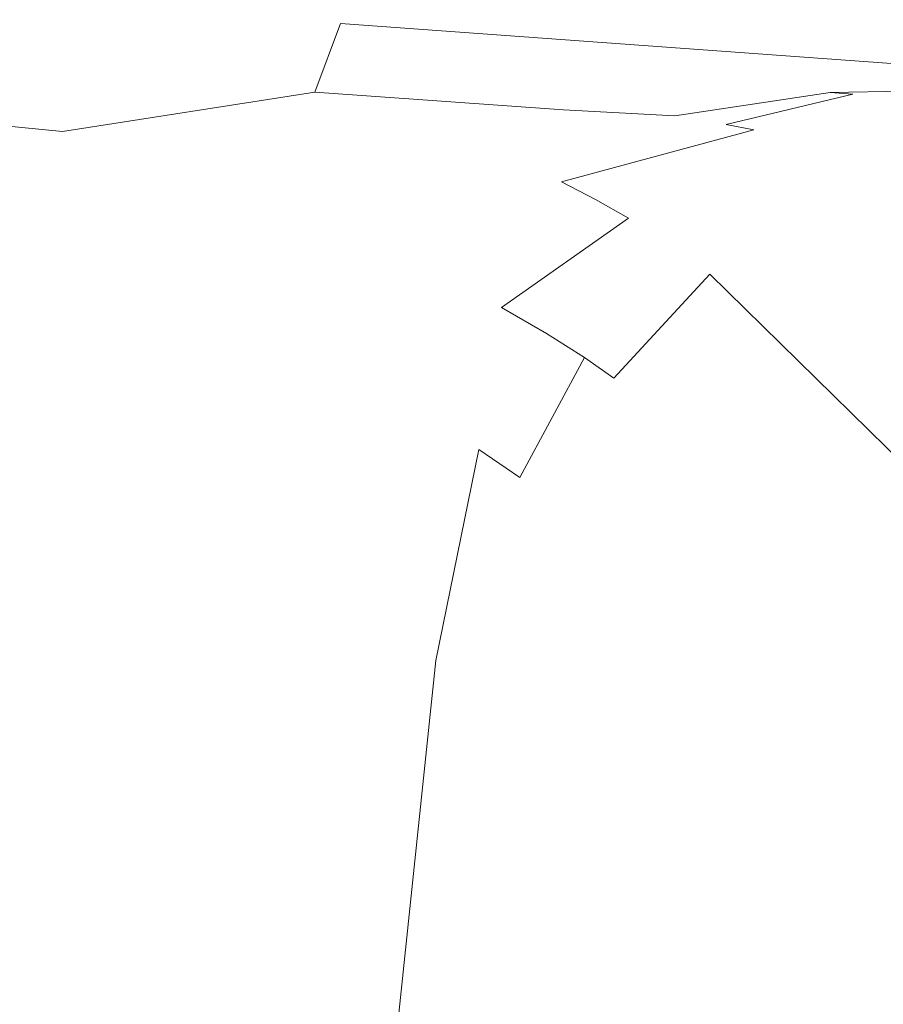
# Model space of a CAD drawing. Extents: x 0 to 819, y -819 to 0.
# Drawn here: x 366 to 400, y -114 to -75 of the extents above; entities that cross this region are included whole.
import ezdxf

# ---------------------------------------------------------------- set-up
doc = ezdxf.new("R2010")
doc.units = 0
doc.header["$LTSCALE"] = 500
doc.header["$MEASUREMENT"] = 0
doc.layers.add('NOVOTERM_CERAMIKA', color=7, linetype='Continuous')
doc.layers.add('NOVOTERM_WAZ', color=7, linetype='Continuous')

msp = doc.modelspace()

# ---------------------------------------------------------------- linework, layer by layer
at = {"layer": 'NOVOTERM_CERAMIKA', "lineweight": 0}
for points, invisible_edges in [([(731.235, 0, 2082.962), (731.956, -152.242, 2082.962), (0, 0, 2082.962), (731.235, 0, 2082.962)], 10), ([(0, 0, 2082.962), (731.956, -152.242, 2082.962), (298.848, -728.554, 2082.962), (0, 0, 2082.962)], 15), ([(129.365, -129.365, 0), (194.048, 0, 0), (385.273, 0, 0), (162.648, -226.137, 0)], 13), ([(133.133, -387.087, 0), (162.648, -226.137, 0), (385.273, 0, 0), (230.157, -354.746, 0)], 15), ([(388.099, -258.731, 0), (230.157, -354.746, 0), (385.273, 0, 0), (544.157, -65.692, 0)], 15), ([(388.099, -258.731, 0), (544.157, -65.692, 0), (764.52, -3.684, 0), (413.846, -375.611, 0)], 15), ([(60.192, -60.192, 2112.593), (79.169, -79.395, 2146.713), (650.591, -79.395, 2146.713), (671.327, -60.192, 2112.593)], 15), ([(378.357, -71.062, 398.849), (322.223, -71.072, 398.849), (338.254, -76.684, 376.066), (378.647, -75.43, 378.507)], 15), ([(378.357, -71.062, 398.849), (378.647, -75.43, 378.507), (412.35, -77.891, 365.897), (433.006, -71.062, 398.849)], 15), ([(377.643, -78.127, 371.727), (378.647, -75.43, 378.507), (338.254, -76.684, 376.066), (367.732, -79.683, 371.727)], 7), ([(377.643, -78.127, 371.727), (387.412, -78.826, 371.727), (412.35, -77.891, 365.897), (378.647, -75.43, 378.507)], 2), ([(366.243, -82.489, 371.727), (367.732, -79.683, 371.727), (338.254, -76.684, 376.066), (338.798, -82.19, 371.727)], 13), ([(391.775, -79.061, 371.727), (397.881, -78.151, 371.65), (412.35, -77.891, 365.897), (387.412, -78.826, 371.727)], 6), ([(398.77, -78.21, 371.421), (399.847, -78.154, 370.724), (412.35, -77.891, 365.897), (397.881, -78.151, 371.65)], 3), ([(399.402, -78.841, 368.94), (405.764, -82.929, 347.292), (412.35, -77.891, 365.897), (399.847, -78.154, 370.724)], 15), ([(377.643, -78.127, 371.727), (367.732, -79.683, 371.727), (376.676, -81.612, 371.653), (387.412, -78.826, 371.727)], 15), ([(391.775, -79.061, 371.727), (386.807, -80.255, 371.612), (393.044, -79.214, 371.54), (397.881, -78.151, 371.65)], 15), ([(398.77, -78.21, 371.421), (397.881, -78.151, 371.65), (393.044, -79.214, 371.54), (393.802, -79.404, 371.306)], 15), ([(398.77, -78.21, 371.421), (393.802, -79.404, 371.306), (394.886, -79.608, 370.311), (399.847, -78.154, 370.724)], 12), ([(399.402, -78.841, 368.94), (399.847, -78.154, 370.724), (394.886, -79.608, 370.311), (396.956, -79.794, 367.949)], 15), ([(391.775, -79.061, 371.727), (387.412, -78.826, 371.727), (376.676, -81.612, 371.653), (386.807, -80.255, 371.612)], 15), ([(399.402, -78.841, 368.94), (396.956, -79.794, 367.949), (399.697, -83.332, 353.43), (405.764, -82.929, 347.292)], 15), ([(386.019, -81.041, 371.268), (393.802, -79.404, 371.306), (393.044, -79.214, 371.54), (386.807, -80.255, 371.612)], 15), ([(650.591, -79.395, 2146.713), (79.169, -79.395, 2146.713), (651.002, -166.243, 2146.713), (650.591, -79.395, 2146.713)], 15), ([(79.169, -79.395, 2146.713), (79.169, -644.406, 2146.713), (651.002, -166.243, 2146.713), (79.169, -79.395, 2146.713)], 15), ([(386.019, -81.041, 371.268), (387.33, -81.659, 370.597), (394.886, -79.608, 370.311), (393.802, -79.404, 371.306)], 15), ([(388.659, -82.35, 369.502), (394.021, -80.422, 369.067), (394.886, -79.608, 370.311), (387.33, -81.659, 370.597)], 3), ([(396.104, -80.074, 367.763), (396.956, -79.794, 367.949), (394.886, -79.608, 370.311), (394.021, -80.422, 369.067)], 15), ([(366.243, -82.489, 371.727), (371.919, -85.156, 371.612), (376.676, -81.612, 371.653), (367.732, -79.683, 371.727)], 15), ([(396.104, -80.074, 367.763), (395.063, -81.209, 366.62), (399.697, -83.332, 353.43), (396.956, -79.794, 367.949)], 15), ([(386.019, -81.041, 371.268), (386.807, -80.255, 371.612), (376.676, -81.612, 371.653), (378.77, -83.442, 371.268)], 15), ([(388.659, -82.35, 369.502), (389.954, -83.086, 368.033), (393.358, -81.401, 367.931), (394.021, -80.422, 369.067)], 15), ([(396.104, -80.074, 367.763), (394.021, -80.422, 369.067), (393.358, -81.401, 367.931), (395.063, -81.209, 366.62)], 15), ([(386.019, -81.041, 371.268), (378.77, -83.442, 371.268), (380.911, -84.464, 370.597), (387.33, -81.659, 370.597)], 15), ([(391.166, -83.838, 366.24), (395.063, -81.209, 366.62), (393.358, -81.401, 367.931), (389.954, -83.086, 368.033)], 15), ([(391.166, -83.838, 366.24), (392.249, -84.579, 364.196), (399.697, -83.332, 353.43), (395.063, -81.209, 366.62)], 15), ([(375.402, -86.931, 371.268), (378.77, -83.442, 371.268), (376.676, -81.612, 371.653), (371.919, -85.156, 371.612)], 15), ([(388.659, -82.35, 369.502), (387.33, -81.659, 370.597), (380.911, -84.464, 370.597), (383.005, -85.527, 369.502)], 15), ([(366.243, -82.489, 371.727), (338.798, -82.19, 371.727), (350.579, -90.32, 371.653), (371.919, -85.156, 371.612)], 15), ([(388.659, -82.35, 369.502), (383.005, -85.527, 369.502), (384.972, -86.589, 368.033), (389.954, -83.086, 368.033)], 7), ([(391.166, -83.838, 366.24), (389.954, -83.086, 368.033), (384.972, -86.589, 368.033), (386.734, -87.609, 366.24)], 9), ([(420.776, -95.651, 284.216), (405.764, -82.929, 347.292), (399.697, -83.332, 353.43), (423.854, -100.986, 261.333)], 15), ([(375.402, -86.931, 371.268), (377.757, -88.269, 370.597), (380.911, -84.464, 370.597), (378.77, -83.442, 371.268)], 15), ([(393.16, -85.279, 361.977), (401.63, -86.495, 341.532), (399.697, -83.332, 353.43), (392.249, -84.579, 364.196)], 15), ([(418.202, -97.607, 280.197), (423.854, -100.986, 261.333), (399.697, -83.332, 353.43), (401.63, -86.495, 341.532)], 15), ([(391.166, -83.838, 366.24), (386.734, -87.609, 366.24), (388.227, -88.549, 364.196), (392.249, -84.579, 364.196)], 13), ([(380.047, -89.622, 369.502), (383.005, -85.527, 369.502), (380.911, -84.464, 370.597), (377.757, -88.269, 370.597)], 15), ([(393.16, -85.279, 361.977), (392.249, -84.579, 364.196), (388.227, -88.549, 364.196), (389.388, -89.371, 361.977)], 11), ([(375.402, -86.931, 371.268), (371.919, -85.156, 371.612), (350.579, -90.32, 371.653), (373.916, -94.987, 371.268)], 15), ([(393.16, -85.279, 361.977), (389.388, -89.371, 361.977), (396.446, -96.243, 329.867), (400.088, -92.088, 329.867)], 6), ([(393.16, -85.279, 361.977), (400.088, -92.088, 329.867), (409.14, -93.682, 307.035), (401.63, -86.495, 341.532)], 15), ([(380.047, -89.622, 369.502), (382.186, -90.939, 368.033), (384.972, -86.589, 368.033), (383.005, -85.527, 369.502)], 15), ([(384.088, -92.168, 366.24), (386.734, -87.609, 366.24), (384.972, -86.589, 368.033), (382.186, -90.939, 368.033)], 15), ([(375.402, -86.931, 371.268), (373.916, -94.987, 371.268), (376.209, -96.394, 370.597), (377.757, -88.269, 370.597)], 15), ([(384.088, -92.168, 366.24), (385.687, -93.264, 364.196), (388.227, -88.549, 364.196), (386.734, -87.609, 366.24)], 15), ([(380.047, -89.622, 369.502), (377.757, -88.269, 370.597), (376.209, -96.394, 370.597), (378.443, -97.812, 369.502)], 15), ([(386.912, -94.181, 361.977), (389.388, -89.371, 361.977), (388.227, -88.549, 364.196), (385.687, -93.264, 364.196)], 11), ([(380.047, -89.622, 369.502), (378.443, -97.812, 369.502), (380.533, -99.184, 368.033), (382.186, -90.939, 368.033)], 15), ([(386.912, -94.181, 361.977), (394.003, -101.102, 329.867), (396.446, -96.243, 329.867), (389.388, -89.371, 361.977)], 15), ([(372.309, -111.088, 371.268), (373.916, -94.987, 371.268), (350.579, -90.32, 371.653), (345.502, -107.488, 371.612)], 15), ([(384.088, -92.168, 366.24), (382.186, -90.939, 368.033), (380.533, -99.184, 368.033), (382.395, -100.458, 366.24)], 15), ([(384.088, -92.168, 366.24), (382.395, -100.458, 366.24), (383.964, -101.587, 364.196), (385.687, -93.264, 364.196)], 6), ([(419.227, -111.156, 238.153), (400.088, -92.088, 329.867), (396.446, -96.243, 329.867), (415.627, -115.331, 238.153)], 14), ([(386.912, -94.181, 361.977), (385.687, -93.264, 364.196), (383.964, -101.587, 364.196), (385.171, -102.524, 361.977)], 15), ([(386.912, -94.181, 361.977), (385.171, -102.524, 361.977), (392.254, -109.433, 329.867), (394.003, -101.102, 329.867)], 15), ([(372.309, -111.088, 371.268), (374.611, -112.162, 370.597), (376.209, -96.394, 370.597), (373.916, -94.987, 371.268)], 15), ([(413.195, -120.207, 238.153), (415.627, -115.331, 238.153), (396.446, -96.243, 329.867), (394.003, -101.102, 329.867)], 15), ([(376.854, -113.272, 369.502), (378.443, -97.812, 369.502), (376.209, -96.394, 370.597), (374.611, -112.162, 370.597)], 15), ([(376.854, -113.272, 369.502), (378.951, -114.373, 368.033), (380.533, -99.184, 368.033), (378.443, -97.812, 369.502)], 15), ([(380.82, -115.423, 366.24), (382.395, -100.458, 366.24), (380.533, -99.184, 368.033), (378.951, -114.373, 368.033)], 14), ([(380.82, -115.423, 366.24), (382.393, -116.383, 364.196), (383.964, -101.587, 364.196), (382.395, -100.458, 366.24)], 15), ([(413.195, -120.207, 238.153), (394.003, -101.102, 329.867), (392.254, -109.433, 329.867), (411.449, -128.478, 238.153)], 15), ([(383.604, -117.214, 361.977), (385.171, -102.524, 361.977), (383.964, -101.587, 364.196), (382.393, -116.383, 364.196)], 15), ([(383.604, -117.214, 361.977), (390.694, -124.004, 329.867), (392.254, -109.433, 329.867), (385.171, -102.524, 361.977)], 15), ([(372.309, -111.088, 371.268), (345.502, -107.488, 371.612), (345.606, -134.48, 371.653), (369.366, -132.598, 371.268)], 15), ([(409.905, -142.841, 238.153), (411.449, -128.478, 238.153), (392.254, -109.433, 329.867), (390.694, -124.004, 329.867)], 15), ([(372.309, -111.088, 371.268), (369.366, -132.598, 371.268), (371.69, -133.319, 370.597), (374.611, -112.162, 370.597)], 15), ([(376.854, -113.272, 369.502), (374.611, -112.162, 370.597), (371.69, -133.319, 370.597), (373.951, -134.101, 369.502)], 15), ([(376.854, -113.272, 369.502), (373.951, -134.101, 369.502), (376.066, -134.914, 368.033), (378.951, -114.373, 368.033)], 15)]:
    msp.add_3dface(points, dxfattribs=dict(at, invisible_edges=invisible_edges))
at = {"layer": 'NOVOTERM_WAZ', "lineweight": 0, "invisible_edges": 15}
for points in [[(365.125, -74.674, 764.898), (360.706, -75.086, 751.638), (362.617, -75.573, 750.698), (367.177, -75.136, 764.266)], [(367.177, -75.136, 764.266), (362.617, -75.573, 750.698), (364.435, -75.213, 749.774), (369.133, -74.753, 763.646)]]:
    msp.add_3dface(points, dxfattribs=at)

doc.saveas('drawing.dxf')
